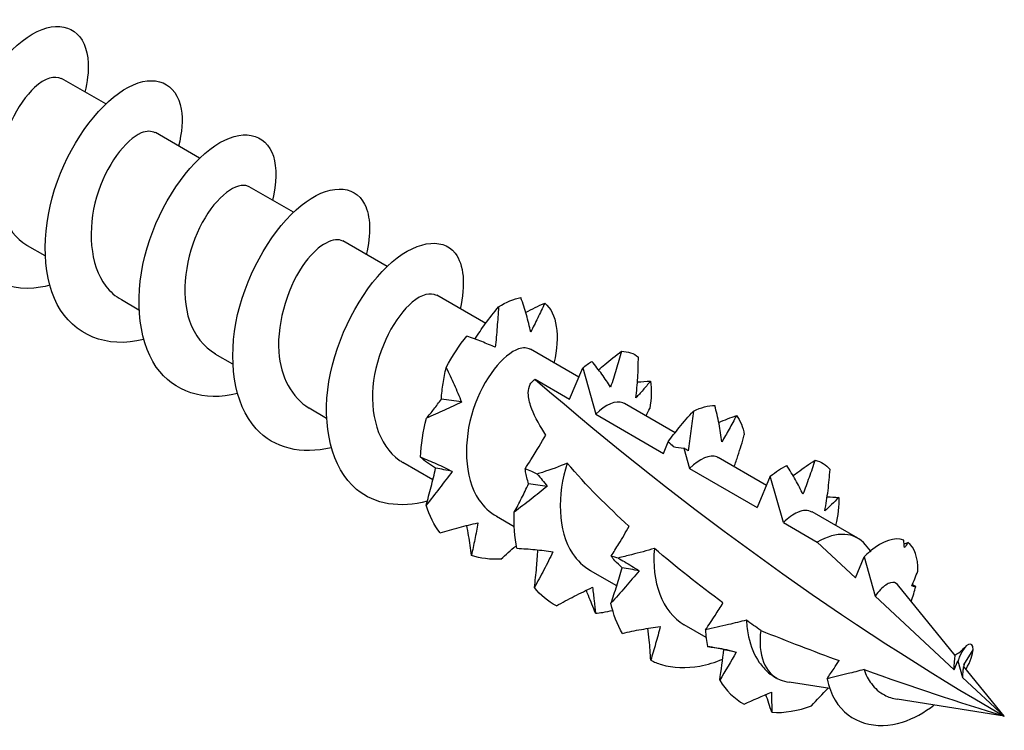
# Model space of a CAD drawing. Units: millimetres. Extents: x 1836 to 2200, y 1265 to 1638.
# Drawn here: x 2177 to 2200, y 1345 to 1361 of the extents above; entities that cross this region are included whole.
import ezdxf

# ---------------------------------------------------------------- set-up
doc = ezdxf.new("R2010")
doc.units = ezdxf.units.MM
doc.layers.add('Part', color=7, linetype='Continuous', lineweight=25)

msp = doc.modelspace()

# ---------------------------------------------------------------- linework, layer by layer
at = {"layer": 'Part'}
for p, q in [((2179.01, 1359.225), (2177.978, 1359.821)), ((2181.202, 1357.959), (2180.17, 1358.555)), ((2183.394, 1356.694), (2182.362, 1357.289)), ((2177.595, 1355.677), (2177.184, 1355.914)), ((2185.586, 1355.428), (2184.554, 1356.024)), ((2187.888, 1354.099), (2186.746, 1354.758)), ((2179.787, 1354.411), (2179.376, 1354.649)), ((2181.979, 1353.145), (2181.568, 1353.383)), ((2190.064, 1352.843), (2188.938, 1353.493)), ((2189.848, 1352.328), (2190.154, 1353.058)), ((2190.154, 1353.058), (2190.459, 1351.975)), ((2189.045, 1352.792), (2189.848, 1352.328)), ((2192.312, 1351.545), (2191.13, 1352.227)), ((2184.171, 1351.88), (2183.76, 1352.118)), ((2190.459, 1351.975), (2192.04, 1351.062)), ((2192.04, 1351.062), (2192.155, 1351.335)), ((2192.518, 1351.18), (2192.651, 1350.71)), ((2186.655, 1350.446), (2185.952, 1350.852)), ((2194.448, 1350.312), (2193.322, 1350.962)), ((2192.651, 1350.71), (2194.232, 1349.797)), ((2194.538, 1350.527), (2194.232, 1349.797)), ((2194.843, 1349.444), (2194.538, 1350.527)), ((2196.579, 1349.081), (2195.514, 1349.696)), ((2188.555, 1349.349), (2188.144, 1349.586)), ((2194.843, 1349.444), (2195.634, 1348.988)), ((2195.634, 1348.988), (2196.525, 1348.158)), ((2196.876, 1348.782), (2196.761, 1348.925)), ((2196.525, 1348.158), (2196.73, 1348.646)), ((2196.73, 1348.646), (2196.989, 1347.727)), ((2190.949, 1347.967), (2190.336, 1348.321)), ((2198.853, 1346.342), (2197.513, 1347.996)), ((2196.989, 1347.727), (2198.836, 1346.008)), ((2193.038, 1346.761), (2192.528, 1347.055)), ((2199.063, 1346.125), (2199.279, 1346.475)), ((2198.836, 1346.008), (2198.922, 1346.212)), ((2198.922, 1346.212), (2199.03, 1345.828)), ((2200.005, 1344.921), (2199.055, 1346.093)), ((2194.689, 1345.808), (2194.664, 1345.822)), ((2199.03, 1345.828), (2200.005, 1344.921)), ((2195.927, 1345.568), (2194.976, 1345.719)), ((2200.005, 1344.921), (2197.498, 1345.319))]:
    msp.add_line(p, q, dxfattribs=at)
for centre, major_axis, start_param, end_param in [((2200.005, 1397.587), (-32.252, 55.861), 2.113521, 2.356194), ((2195.634, 1347.445), (0.945, 1.637), 6.065281, 7.068583), ((2195.634, 1347.445), (-0.945, -1.637), 5.340035, 6.360559)]:
    msp.add_ellipse(centre, major_axis=major_axis, ratio=0.57735, start_param=start_param, end_param=end_param, dxfattribs=at)
for points, knots in [([(2177.703, 1354.989), (2177.631, 1354.97), (2177.558, 1354.955), (2177.487, 1354.943), (2176.634, 1354.808), (2175.903, 1355.224), (2175.588, 1356.025), (2175.273, 1356.826), (2175.381, 1357.982), (2175.8, 1358.968), (2176.219, 1359.954), (2176.928, 1360.734), (2177.523, 1360.964), (2178.118, 1361.194), (2178.57, 1360.868), (2178.602, 1360.179), (2178.611, 1359.978), (2178.583, 1359.748), (2178.522, 1359.502)], [47.284081, 47.284081, 47.284081, 47.284081, 47.373176, 47.373176, 47.373176, 48.437125, 48.437125, 48.437125, 49.501074, 49.501074, 49.501074, 50.565023, 50.565023, 50.565023, 51.628972, 51.628972, 51.628972, 51.940124, 51.940124, 51.940124, 51.940124]), ([(2177.974, 1359.813), (2177.825, 1359.895), (2177.594, 1359.834), (2177.35, 1359.61), (2176.957, 1359.25), (2176.566, 1358.486), (2176.488, 1357.719), (2176.41, 1356.953), (2176.658, 1356.228), (2177.169, 1355.923), (2177.174, 1355.92), (2177.179, 1355.917), (2177.184, 1355.914)], [-51.050881, -51.050881, -51.050881, -51.050881, -50.309236, -50.309236, -50.309236, -49.115012, -49.115012, -49.115012, -47.920789, -47.920789, -47.920789, -47.909288, -47.909288, -47.909288, -47.909288]), ([(2179.895, 1353.722), (2179.038, 1353.507), (2178.263, 1353.817), (2177.88, 1354.542), (2177.492, 1355.275), (2177.516, 1356.405), (2177.881, 1357.419), (2178.245, 1358.433), (2178.93, 1359.294), (2179.543, 1359.62), (2180.157, 1359.945), (2180.67, 1359.725), (2180.774, 1359.1), (2180.815, 1358.858), (2180.792, 1358.56), (2180.713, 1358.236)], [41.000896, 41.000896, 41.000896, 41.000896, 42.053431, 42.053431, 42.053431, 43.11738, 43.11738, 43.11738, 44.181329, 44.181329, 44.181329, 45.245278, 45.245278, 45.245278, 45.656938, 45.656938, 45.656938, 45.656938]), ([(2182.088, 1352.458), (2181.315, 1352.269), (2180.6, 1352.491), (2180.191, 1353.079), (2179.735, 1353.738), (2179.674, 1354.83), (2179.978, 1355.863), (2180.282, 1356.896), (2180.935, 1357.83), (2181.56, 1358.249), (2182.185, 1358.667), (2182.752, 1358.555), (2182.927, 1358.002), (2183.011, 1357.735), (2183.002, 1357.372), (2182.904, 1356.969)], [34.71771, 34.71771, 34.71771, 34.71771, 35.669738, 35.669738, 35.669738, 36.733687, 36.733687, 36.733687, 37.797635, 37.797635, 37.797635, 38.861584, 38.861584, 38.861584, 39.373753, 39.373753, 39.373753, 39.373753]), ([(2180.165, 1358.548), (2180.081, 1358.599), (2179.969, 1358.602), (2179.84, 1358.547), (2179.48, 1358.393), (2179.014, 1357.792), (2178.797, 1357.049), (2178.581, 1356.307), (2178.635, 1355.466), (2179.011, 1354.972), (2179.113, 1354.839), (2179.238, 1354.732), (2179.378, 1354.654)], [-44.767695, -44.767695, -44.767695, -44.767695, -44.338118, -44.338118, -44.338118, -43.143894, -43.143894, -43.143894, -41.949671, -41.949671, -41.949671, -41.626103, -41.626103, -41.626103, -41.626103]), ([(2182.361, 1357.289), (2182.338, 1357.303), (2182.313, 1357.313), (2182.285, 1357.318), (2182.007, 1357.378), (2181.524, 1356.99), (2181.203, 1356.335), (2180.882, 1355.681), (2180.751, 1354.797), (2180.969, 1354.155), (2181.086, 1353.813), (2181.299, 1353.55), (2181.573, 1353.391)], [-38.48451, -38.48451, -38.48451, -38.48451, -38.367, -38.367, -38.367, -37.172776, -37.172776, -37.172776, -35.978553, -35.978553, -35.978553, -35.342917, -35.342917, -35.342917, -35.342917]), ([(2184.28, 1351.195), (2183.589, 1351.027), (2182.941, 1351.176), (2182.522, 1351.639), (2181.999, 1352.216), (2181.853, 1353.261), (2182.093, 1354.303), (2182.333, 1355.345), (2182.945, 1356.344), (2183.574, 1356.852), (2184.203, 1357.359), (2184.817, 1357.358), (2185.06, 1356.882), (2185.199, 1356.608), (2185.211, 1356.184), (2185.097, 1355.703)], [28.434525, 28.434525, 28.434525, 28.434525, 29.286044, 29.286044, 29.286044, 30.349993, 30.349993, 30.349993, 31.413942, 31.413942, 31.413942, 32.477891, 32.477891, 32.477891, 33.090568, 33.090568, 33.090568, 33.090568]), ([(2184.553, 1356.021), (2184.352, 1356.129), (2183.992, 1355.957), (2183.673, 1355.53), (2183.292, 1355.019), (2183.002, 1354.169), (2183.055, 1353.433), (2183.097, 1352.849), (2183.359, 1352.363), (2183.762, 1352.121)], [-32.201325, -32.201325, -32.201325, -32.201325, -31.201658, -31.201658, -31.201658, -30.007435, -30.007435, -30.007435, -29.059732, -29.059732, -29.059732, -29.059732]), ([(2186.521, 1349.944), (2185.893, 1349.778), (2185.295, 1349.865), (2184.871, 1350.221), (2184.287, 1350.713), (2184.054, 1351.701), (2184.226, 1352.742), (2184.398, 1353.783), (2184.964, 1354.838), (2185.588, 1355.43), (2186.213, 1356.023), (2186.867, 1356.132), (2187.174, 1355.739), (2187.379, 1355.476), (2187.421, 1354.997), (2187.29, 1354.438)], [22.131696, 22.131696, 22.131696, 22.131696, 22.90235, 22.90235, 22.90235, 23.966299, 23.966299, 23.966299, 25.030248, 25.030248, 25.030248, 26.094197, 26.094197, 26.094197, 26.807383, 26.807383, 26.807383, 26.807383]), ([(2186.741, 1354.75), (2186.604, 1354.827), (2186.396, 1354.782), (2186.171, 1354.594), (2185.781, 1354.268), (2185.373, 1353.528), (2185.268, 1352.761), (2185.164, 1351.994), (2185.379, 1351.244), (2185.869, 1350.904), (2185.896, 1350.886), (2185.924, 1350.868), (2185.952, 1350.852)], [-25.918139, -25.918139, -25.918139, -25.918139, -25.23054, -25.23054, -25.23054, -24.036317, -24.036317, -24.036317, -22.842093, -22.842093, -22.842093, -22.776547, -22.776547, -22.776547, -22.776547]), ([(2188.939, 1353.896), (2188.912, 1354.028), (2188.878, 1354.162), (2188.801, 1354.431), (2188.757, 1354.566), (2188.709, 1354.7)], [0, 0, 0, 0, 0.0496257, 0.0496257, 0.1003232, 0.1003232, 0.1003232, 0.1003232]), ([(2189.27, 1354.573), (2189.215, 1354.455), (2189.16, 1354.339), (2189.049, 1354.113), (2188.994, 1354.003), (2188.939, 1353.896)], [0, 0, 0, 0, 0.04758412, 0.04758412, 0.09512919, 0.09512919, 0.09512919, 0.09512919]), ([(2187.638, 1353.734), (2187.714, 1353.854), (2187.795, 1353.972), (2187.977, 1354.222), (2188.08, 1354.355), (2188.187, 1354.485)], [0.00654576, 0.00654576, 0.00654576, 0.00654576, 0.04962567, 0.04962567, 0.10032321, 0.10032321, 0.10032321, 0.10032321]), ([(2188.187, 1354.485), (2188.178, 1354.327), (2188.167, 1354.169), (2188.143, 1353.854), (2188.128, 1353.696), (2188.112, 1353.54)], [0, 0, 0, 0, 0.04758412, 0.04758412, 0.09512919, 0.09512919, 0.09512919, 0.09512919]), ([(2188.112, 1353.54), (2188.012, 1353.585), (2187.905, 1353.63), (2187.683, 1353.718), (2187.566, 1353.761), (2187.447, 1353.801)], [0, 0, 0, 0, 0.0496257, 0.0496257, 0.1003232, 0.1003232, 0.1003232, 0.1003232]), ([(2188.934, 1353.487), (2188.861, 1353.532), (2188.766, 1353.54), (2188.656, 1353.503), (2188.307, 1353.386), (2187.834, 1352.819), (2187.596, 1352.087), (2187.359, 1351.356), (2187.38, 1350.501), (2187.73, 1349.979), (2187.841, 1349.814), (2187.983, 1349.685), (2188.147, 1349.593)], [-19.634954, -19.634954, -19.634954, -19.634954, -19.259422, -19.259422, -19.259422, -18.065199, -18.065199, -18.065199, -16.870975, -16.870975, -16.870975, -16.493361, -16.493361, -16.493361, -16.493361]), ([(2190.525, 1353.015), (2190.572, 1353.056), (2190.62, 1353.097), (2190.795, 1353.245), (2190.927, 1353.348), (2191.061, 1353.448)], [0.03051349, 0.03051349, 0.03051349, 0.03051349, 0.04962567, 0.04962567, 0.10032321, 0.10032321, 0.10032321, 0.10032321]), ([(2191.061, 1353.448), (2191.02, 1353.305), (2190.979, 1353.163), (2190.894, 1352.883), (2190.851, 1352.745), (2190.807, 1352.609)], [0, 0, 0, 0, 0.04758412, 0.04758412, 0.09512919, 0.09512919, 0.09512919, 0.09512919]), ([(2190.807, 1352.609), (2190.745, 1352.71), (2190.676, 1352.811), (2190.529, 1353.012), (2190.45, 1353.113), (2190.366, 1353.212)], [0, 0, 0, 0, 0.0496257, 0.0496257, 0.1003232, 0.1003232, 0.1003232, 0.1003232]), ([(2191.396, 1352.358), (2191.417, 1352.514), (2191.431, 1352.672), (2191.45, 1352.99), (2191.455, 1353.152), (2191.455, 1353.313)], [0, 0, 0, 0, 0.0496257, 0.0496257, 0.1003232, 0.1003232, 0.1003232, 0.1003232]), ([(2186.852, 1352.33), (2186.859, 1352.454), (2186.873, 1352.577), (2186.911, 1352.821), (2186.936, 1352.945), (2186.965, 1353.068)], [0, 0, 0, 0, 0.0496257, 0.0496257, 0.1003232, 0.1003232, 0.1003232, 0.1003232]), ([(2186.965, 1353.068), (2187.029, 1352.938), (2187.091, 1352.805), (2187.21, 1352.537), (2187.268, 1352.4), (2187.322, 1352.262)], [0, 0, 0, 0, 0.04758412, 0.04758412, 0.09512919, 0.09512919, 0.09512919, 0.09512919]), ([(2189.297, 1351.489), (2189.167, 1351.686), (2189.042, 1351.904), (2188.928, 1352.2), (2188.893, 1352.322), (2188.88, 1352.492), (2188.884, 1352.565), (2188.92, 1352.663), (2188.937, 1352.694), (2188.983, 1352.749), (2189.011, 1352.772), (2189.045, 1352.792)], [2.8580148, 2.8580148, 2.8580148, 2.8580148, 2.9403223, 2.9403223, 2.9831959, 2.9831959, 3.0116567, 3.0116567, 3.0258871, 3.0258871, 3.0401175, 3.0401175, 3.0401175, 3.0401175]), ([(2191.738, 1352.748), (2191.679, 1352.676), (2191.621, 1352.608), (2191.507, 1352.478), (2191.451, 1352.417), (2191.396, 1352.358)], [0, 0, 0, 0, 0.04758412, 0.04758412, 0.09512919, 0.09512919, 0.09512919, 0.09512919]), ([(2186.503, 1351.881), (2186.562, 1351.949), (2186.62, 1352.02), (2186.737, 1352.17), (2186.795, 1352.248), (2186.852, 1352.33)], [0, 0, 0, 0, 0.04758412, 0.04758412, 0.09512919, 0.09512919, 0.09512919, 0.09512919]), ([(2187.322, 1352.262), (2187.193, 1352.199), (2187.06, 1352.137), (2186.786, 1352.012), (2186.645, 1351.947), (2186.503, 1351.881)], [0, 0, 0, 0, 0.0496257, 0.0496257, 0.1003232, 0.1003232, 0.1003232, 0.1003232]), ([(2191.13, 1352.227), (2191.117, 1352.234), (2191.104, 1352.241), (2191.09, 1352.246), (2190.933, 1352.303), (2190.696, 1352.21), (2190.459, 1351.975)], [-13.3517688, -13.3517688, -13.3517688, -13.3517688, -13.2883041, -13.2883041, -13.2883041, -12.5663706, -12.5663706, -12.5663706, -12.5663706]), ([(2192.155, 1351.335), (2192.236, 1351.448), (2192.321, 1351.558), (2192.516, 1351.797), (2192.627, 1351.925), (2192.741, 1352.05)], [0.00796229, 0.00796229, 0.00796229, 0.00796229, 0.04962567, 0.04962567, 0.10032321, 0.10032321, 0.10032321, 0.10032321]), ([(2192.741, 1352.05), (2192.724, 1351.893), (2192.705, 1351.737), (2192.664, 1351.426), (2192.642, 1351.271), (2192.618, 1351.118)], [0, 0, 0, 0, 0.04758412, 0.04758412, 0.09512919, 0.09512919, 0.09512919, 0.09512919]), ([(2193.404, 1351.33), (2193.388, 1351.47), (2193.366, 1351.612), (2193.312, 1351.896), (2193.279, 1352.04), (2193.242, 1352.182)], [0, 0, 0, 0, 0.0496257, 0.0496257, 0.1003232, 0.1003232, 0.1003232, 0.1003232]), ([(2193.748, 1351.945), (2193.69, 1351.837), (2193.633, 1351.732), (2193.518, 1351.526), (2193.461, 1351.427), (2193.404, 1351.33)], [0, 0, 0, 0, 0.04758412, 0.04758412, 0.09512919, 0.09512919, 0.09512919, 0.09512919]), ([(2188.81, 1350.7), (2188.854, 1350.769), (2188.897, 1350.84), (2189.088, 1351.147), (2189.192, 1351.32), (2189.297, 1351.489)], [-0.1103643, -0.1103643, -0.1103643, -0.1103643, -0.0842333, -0.0842333, 0, 0, 0, 0]), ([(2193.692, 1350.748), (2193.724, 1350.834), (2193.754, 1350.92), (2193.836, 1351.168), (2193.884, 1351.331), (2193.929, 1351.495)], [0.02224543, 0.02224543, 0.02224543, 0.02224543, 0.04962567, 0.04962567, 0.10032321, 0.10032321, 0.10032321, 0.10032321]), ([(2193.322, 1350.961), (2193.311, 1350.968), (2193.299, 1350.974), (2193.287, 1350.978), (2193.13, 1351.04), (2192.891, 1350.946), (2192.651, 1350.71)], [-7.0685835, -7.0685835, -7.0685835, -7.0685835, -7.0125994, -7.0125994, -7.0125994, -6.2831853, -6.2831853, -6.2831853, -6.2831853]), ([(2186.364, 1350.974), (2186.491, 1350.926), (2186.616, 1350.874), (2186.864, 1350.764), (2186.986, 1350.705), (2187.107, 1350.642)], [0, 0, 0, 0, 0.04758412, 0.04758412, 0.09512919, 0.09512919, 0.09512919, 0.09512919]), ([(2186.719, 1350.719), (2186.65, 1350.76), (2186.587, 1350.801), (2186.469, 1350.885), (2186.415, 1350.929), (2186.364, 1350.974)], [0, 0, 0, 0, 0.0496257, 0.0496257, 0.1003232, 0.1003232, 0.1003232, 0.1003232]), ([(2189.793, 1350.835), (2189.612, 1350.753), (2189.411, 1350.681), (2189.175, 1350.606), (2189.134, 1350.593), (2189.092, 1350.58)], [-0.13301013, -0.13301013, -0.13301013, -0.13301013, -0.06387875, -0.06387875, -0.04955482, -0.04955482, -0.04955482, -0.04955482]), ([(2189.793, 1350.835), (2189.552, 1350.105), (2189.569, 1349.249), (2189.916, 1348.723), (2190.027, 1348.554), (2190.172, 1348.421), (2190.339, 1348.328)], [-11.789494, -11.789494, -11.789494, -11.789494, -10.59527, -10.59527, -10.59527, -10.210176, -10.210176, -10.210176, -10.210176]), ([(2191.24, 1349.358), (2191.236, 1349.362), (2191.232, 1349.365), (2190.752, 1349.802), (2190.225, 1350.32), (2189.793, 1350.835)], [2.5332698, 2.5332698, 2.5332698, 2.5332698, 2.5351834, 2.5351834, 2.7617254, 2.7617254, 2.7617254, 2.7617254]), ([(2195.07, 1350.541), (2195.105, 1350.568), (2195.142, 1350.595), (2195.31, 1350.719), (2195.446, 1350.813), (2195.583, 1350.902)], [0.03564732, 0.03564732, 0.03564732, 0.03564732, 0.04962567, 0.04962567, 0.10032321, 0.10032321, 0.10032321, 0.10032321]), ([(2195.583, 1350.902), (2195.537, 1350.765), (2195.491, 1350.631), (2195.396, 1350.365), (2195.348, 1350.235), (2195.299, 1350.107)], [0, 0, 0, 0, 0.04758412, 0.04758412, 0.09512919, 0.09512919, 0.09512919, 0.09512919]), ([(2186.494, 1349.851), (2186.536, 1349.992), (2186.576, 1350.136), (2186.651, 1350.425), (2186.686, 1350.572), (2186.719, 1350.719)], [0, 0, 0, 0, 0.04758412, 0.04758412, 0.09512919, 0.09512919, 0.09512919, 0.09512919]), ([(2187.107, 1350.642), (2187.009, 1350.509), (2186.908, 1350.377), (2186.703, 1350.114), (2186.598, 1349.982), (2186.494, 1349.851)], [0, 0, 0, 0, 0.0496257, 0.0496257, 0.1003232, 0.1003232, 0.1003232, 0.1003232]), ([(2189.092, 1350.58), (2189.05, 1350.599), (2189.007, 1350.617), (2188.913, 1350.657), (2188.862, 1350.679), (2188.81, 1350.7)], [-0.0413763, -0.0413763, -0.0413763, -0.0413763, -0.02703256, -0.02703256, -0.01006157, -0.01006157, -0.01006157, -0.01006157]), ([(2188.89, 1350.354), (2188.861, 1350.448), (2188.838, 1350.542), (2188.817, 1350.656), (2188.814, 1350.678), (2188.81, 1350.7)], [0, 0, 0, 0, 0.04962567, 0.04962567, 0.06109084, 0.06109084, 0.06109084, 0.06109084]), ([(2195.299, 1350.107), (2195.248, 1350.218), (2195.19, 1350.331), (2195.063, 1350.555), (2194.994, 1350.667), (2194.921, 1350.778)], [0, 0, 0, 0, 0.0496257, 0.0496257, 0.1003232, 0.1003232, 0.1003232, 0.1003232]), ([(2195.809, 1349.719), (2195.84, 1349.876), (2195.866, 1350.036), (2195.907, 1350.359), (2195.922, 1350.523), (2195.933, 1350.688)], [0, 0, 0, 0, 0.0496257, 0.0496257, 0.1003232, 0.1003232, 0.1003232, 0.1003232]), ([(2188.555, 1349.688), (2188.613, 1349.793), (2188.67, 1349.901), (2188.782, 1350.123), (2188.836, 1350.237), (2188.89, 1350.354)], [0, 0, 0, 0, 0.04758412, 0.04758412, 0.09512919, 0.09512919, 0.09512919, 0.09512919]), ([(2189.327, 1350.292), (2189.205, 1350.191), (2189.078, 1350.092), (2188.82, 1349.892), (2188.688, 1349.79), (2188.555, 1349.688)], [0, 0, 0, 0, 0.0496257, 0.0496257, 0.1003232, 0.1003232, 0.1003232, 0.1003232]), ([(2196.139, 1350.033), (2196.081, 1349.974), (2196.025, 1349.918), (2195.915, 1349.813), (2195.861, 1349.764), (2195.809, 1349.719)], [0, 0, 0, 0, 0.04758412, 0.04758412, 0.09512919, 0.09512919, 0.09512919, 0.09512919]), ([(2195.509, 1349.689), (2195.423, 1349.741), (2195.308, 1349.743), (2195.175, 1349.684), (2195.07, 1349.637), (2194.957, 1349.556), (2194.843, 1349.444)], [-0.7853982, -0.7853982, -0.7853982, -0.7853982, -0.3452976, -0.3452976, -0.3452976, 0, 0, 0, 0]), ([(2186.825, 1349.204), (2186.972, 1349.25), (2187.118, 1349.293), (2187.413, 1349.371), (2187.561, 1349.406), (2187.708, 1349.438)], [0, 0, 0, 0, 0.04758412, 0.04758412, 0.09512919, 0.09512919, 0.09512919, 0.09512919]), ([(2187.708, 1349.438), (2187.686, 1349.306), (2187.66, 1349.177), (2187.608, 1348.924), (2187.581, 1348.8), (2187.555, 1348.678)], [0, 0, 0, 0, 0.0496257, 0.0496257, 0.1003232, 0.1003232, 0.1003232, 0.1003232]), ([(2187.555, 1348.678), (2187.536, 1348.833), (2187.514, 1348.988), (2187.476, 1349.221), (2187.463, 1349.3), (2187.448, 1349.378)], [0, 0, 0, 0, 0.04758412, 0.04758412, 0.07209374, 0.07209374, 0.07209374, 0.07209374]), ([(2190.819, 1348.663), (2190.879, 1348.757), (2190.938, 1348.852), (2191.079, 1349.081), (2191.162, 1349.22), (2191.24, 1349.358)], [-0.1170694, -0.1170694, -0.1170694, -0.1170694, -0.0689267, -0.0689267, 0, 0, 0, 0]), ([(2188.242, 1348.593), (2188.356, 1348.696), (2188.471, 1348.798), (2188.594, 1348.902), (2188.6, 1348.907), (2188.605, 1348.911)], [0, 0, 0, 0, 0.04758412, 0.04758412, 0.04972689, 0.04972689, 0.04972689, 0.04972689]), ([(2188.618, 1348.844), (2188.76, 1348.838), (2188.901, 1348.828), (2189.182, 1348.801), (2189.321, 1348.784), (2189.46, 1348.763)], [0, 0, 0, 0, 0.04758412, 0.04758412, 0.09512919, 0.09512919, 0.09512919, 0.09512919]), ([(2189.027, 1347.926), (2189.046, 1348.082), (2189.063, 1348.239), (2189.09, 1348.533), (2189.1, 1348.671), (2189.108, 1348.808)], [0, 0, 0, 0, 0.04758412, 0.04758412, 0.08900357, 0.08900357, 0.08900357, 0.08900357]), ([(2189.46, 1348.763), (2189.391, 1348.621), (2189.32, 1348.48), (2189.175, 1348.202), (2189.1, 1348.063), (2189.027, 1347.926)], [0, 0, 0, 0, 0.0496257, 0.0496257, 0.1003232, 0.1003232, 0.1003232, 0.1003232]), ([(2191.83, 1348.84), (2191.657, 1348.789), (2191.471, 1348.739), (2191.191, 1348.669), (2191.085, 1348.643), (2190.98, 1348.617)], [-0.11874548, -0.11874548, -0.11874548, -0.11874548, -0.05945778, -0.05945778, -0.0247055, -0.0247055, -0.0247055, -0.0247055]), ([(2191.83, 1348.84), (2191.757, 1348.074), (2192.012, 1347.354), (2192.527, 1347.056), (2192.527, 1347.056), (2192.527, 1347.056), (2192.528, 1347.055)], [-5.122192, -5.122192, -5.122192, -5.122192, -3.927968, -3.927968, -3.927968, -3.926991, -3.926991, -3.926991, -3.926991]), ([(2190.98, 1348.617), (2190.964, 1348.622), (2190.947, 1348.626), (2190.894, 1348.642), (2190.856, 1348.652), (2190.819, 1348.663)], [-0.03212177, -0.03212177, -0.03212177, -0.03212177, -0.02700838, -0.02700838, -0.01522504, -0.01522504, -0.01522504, -0.01522504]), ([(2191.074, 1348.391), (2191.013, 1348.445), (2190.959, 1348.5), (2190.877, 1348.59), (2190.847, 1348.626), (2190.819, 1348.663)], [0, 0, 0, 0, 0.04962567, 0.04962567, 0.08169862, 0.08169862, 0.08169862, 0.08169862]), ([(2190.98, 1348.617), (2191.029, 1348.59), (2191.079, 1348.562), (2191.245, 1348.466), (2191.36, 1348.394), (2191.474, 1348.319)], [0.02765582, 0.02765582, 0.02765582, 0.02765582, 0.04758412, 0.04758412, 0.09512919, 0.09512919, 0.09512919, 0.09512919]), ([(2190.814, 1347.56), (2190.861, 1347.695), (2190.907, 1347.831), (2190.993, 1348.108), (2191.035, 1348.249), (2191.074, 1348.391)], [0, 0, 0, 0, 0.04758412, 0.04758412, 0.09512919, 0.09512919, 0.09512919, 0.09512919]), ([(2191.474, 1348.319), (2191.369, 1348.192), (2191.26, 1348.065), (2191.04, 1347.813), (2190.927, 1347.686), (2190.814, 1347.56)], [0, 0, 0, 0, 0.0496257, 0.0496257, 0.1003232, 0.1003232, 0.1003232, 0.1003232]), ([(2197.513, 1347.996), (2197.475, 1348.043), (2197.418, 1348.059), (2197.278, 1348.022), (2197.196, 1347.969), (2197.071, 1347.837), (2197.029, 1347.786), (2196.989, 1347.727)], [0.1997503, 0.1997503, 0.1997503, 0.1997503, 0.2589493, 0.2589493, 0.3185446, 0.3185446, 0.3479296, 0.3479296, 0.3479296, 0.3479296]), ([(2189.54, 1347.501), (2189.678, 1347.578), (2189.817, 1347.653), (2190.099, 1347.797), (2190.241, 1347.867), (2190.384, 1347.933)], [0, 0, 0, 0, 0.04758412, 0.04758412, 0.09512919, 0.09512919, 0.09512919, 0.09512919]), ([(2190.451, 1347.328), (2190.4, 1347.468), (2190.345, 1347.606), (2190.27, 1347.782), (2190.253, 1347.823), (2190.235, 1347.863)], [0, 0, 0, 0, 0.04758412, 0.04758412, 0.06177324, 0.06177324, 0.06177324, 0.06177324]), ([(2190.384, 1347.933), (2190.398, 1347.825), (2190.409, 1347.721), (2190.43, 1347.52), (2190.441, 1347.422), (2190.451, 1347.328)], [0, 0, 0, 0, 0.0496257, 0.0496257, 0.1003232, 0.1003232, 0.1003232, 0.1003232]), ([(2190.451, 1347.328), (2190.508, 1347.332), (2190.565, 1347.339), (2190.7, 1347.359), (2190.777, 1347.375), (2190.855, 1347.394)], [13.09870637, 13.09870637, 13.09870637, 13.09870637, 13.1206861, 13.1206861, 13.14990509, 13.14990509, 13.14990509, 13.14990509]), ([(2193.024, 1346.938), (2193.101, 1347.052), (2193.18, 1347.171), (2193.313, 1347.377), (2193.374, 1347.473), (2193.431, 1347.567)], [-0.1221991, -0.1221991, -0.1221991, -0.1221991, -0.0611983, -0.0611983, -0.0130799, -0.0130799, -0.0130799, -0.0130799]), ([(2193.98, 1347.164), (2193.841, 1347.13), (2193.698, 1347.095), (2193.385, 1347.021), (2193.201, 1346.978), (2193.024, 1346.938)], [-0.1033298, -0.1033298, -0.1033298, -0.1033298, -0.0584415, -0.0584415, 0, 0, 0, 0]), ([(2193.98, 1347.164), (2193.985, 1347.031), (2194.001, 1346.902), (2194.077, 1346.551), (2194.162, 1346.347), (2194.344, 1346.087), (2194.417, 1346.007), (2194.55, 1345.895), (2194.605, 1345.856), (2194.664, 1345.822)], [0.2707162, 0.2707162, 0.2707162, 0.2707162, 0.312845, 0.312845, 0.3910563, 0.3910563, 0.4328907, 0.4328907, 0.4596635, 0.4596635, 0.4596635, 0.4596635]), ([(2191.084, 1346.856), (2191.231, 1346.891), (2191.378, 1346.922), (2191.672, 1346.976), (2191.82, 1347), (2191.967, 1347.02)], [0, 0, 0, 0, 0.04758412, 0.04758412, 0.09512919, 0.09512919, 0.09512919, 0.09512919]), ([(2191.745, 1346.228), (2191.736, 1346.386), (2191.724, 1346.543), (2191.7, 1346.792), (2191.69, 1346.884), (2191.678, 1346.976)], [0, 0, 0, 0, 0.04758412, 0.04758412, 0.07568765, 0.07568765, 0.07568765, 0.07568765]), ([(2191.967, 1347.02), (2191.933, 1346.883), (2191.896, 1346.749), (2191.821, 1346.486), (2191.783, 1346.356), (2191.745, 1346.228)], [0, 0, 0, 0, 0.0496257, 0.0496257, 0.1003232, 0.1003232, 0.1003232, 0.1003232]), ([(2199.279, 1346.475), (2199.287, 1346.709), (2199.082, 1346.616), (2198.963, 1346.328), (2198.948, 1346.292), (2198.934, 1346.253), (2198.922, 1346.212)], [0, 0, 0, 0, 1.260007, 1.260007, 1.260007, 1.418784, 1.418784, 1.418784, 1.418784]), ([(2198.852, 1346.344), (2198.919, 1346.386), (2198.972, 1346.428), (2199.046, 1346.493), (2199.069, 1346.518), (2199.077, 1346.528), (2199.078, 1346.529), (2199.079, 1346.529)], [0.00055302, 0.00055302, 0.00055302, 0.00055302, 0.03498718, 0.03498718, 0.0689049, 0.0689049, 0.07308246, 0.07308246, 0.07308246, 0.07308246]), ([(2191.745, 1346.228), (2191.824, 1346.189), (2191.907, 1346.156), (2192.268, 1346.047), (2192.571, 1346.036), (2193.067, 1346.127), (2193.246, 1346.181), (2193.426, 1346.254)], [14.8883451, 14.8883451, 14.8883451, 14.8883451, 14.9262851, 14.9262851, 15.0466584, 15.0466584, 15.1133613, 15.1133613, 15.1133613, 15.1133613]), ([(2195.863, 1345.798), (2195.917, 1345.876), (2195.973, 1345.958), (2196.066, 1346.096), (2196.108, 1346.159), (2196.147, 1346.22)], [-0.08554508, -0.08554508, -0.08554508, -0.08554508, -0.04252254, -0.04252254, -0.01016886, -0.01016886, -0.01016886, -0.01016886]), ([(2198.836, 1346.008), (2198.833, 1346.085), (2198.836, 1346.151), (2198.847, 1346.272), (2198.855, 1346.315), (2198.855, 1346.338), (2198.854, 1346.341), (2198.853, 1346.342)], [0.00764967, 0.00764967, 0.00764967, 0.00764967, 0.03909313, 0.03909313, 0.07931355, 0.07931355, 0.08983695, 0.08983695, 0.08983695, 0.08983695]), ([(2196.727, 1346.01), (2196.602, 1345.978), (2196.471, 1345.945), (2196.195, 1345.878), (2196.023, 1345.836), (2195.863, 1345.798)], [-0.09045821, -0.09045821, -0.09045821, -0.09045821, -0.05267663, -0.05267663, 0, 0, 0, 0]), ([(2199.049, 1346.064), (2199.047, 1346.052), (2199.045, 1346.037), (2199.038, 1345.991), (2199.034, 1345.956), (2199.03, 1345.888), (2199.03, 1345.859), (2199.03, 1345.828)], [0.05251432, 0.05251432, 0.05251432, 0.05251432, 0.06549542, 0.06549542, 0.08544544, 0.08544544, 0.09826966, 0.09826966, 0.09826966, 0.09826966]), ([(2199.069, 1346.142), (2199.069, 1346.142), (2199.067, 1346.138), (2199.062, 1346.12), (2199.056, 1346.101), (2199.051, 1346.071), (2199.05, 1346.067), (2199.049, 1346.064)], [0.02530182, 0.02530182, 0.02530182, 0.02530182, 0.03654982, 0.03654982, 0.05415449, 0.05415449, 0.05646656, 0.05646656, 0.05646656, 0.05646656]), ([(2196.9, 1345.683), (2196.982, 1345.571), (2197.084, 1345.482), (2197.294, 1345.368), (2197.393, 1345.335), (2197.498, 1345.319)], [0, 0, 0, 0, 0.04671734, 0.04671734, 0.08246725, 0.08246725, 0.08246725, 0.08246725]), ([(2196.052, 1345.293), (2196.386, 1344.747), (2197.022, 1344.592), (2197.624, 1344.783), (2197.888, 1344.867), (2198.14, 1345.011), (2198.362, 1345.182)], [0, 0, 0, 0, 1.183659, 1.183659, 1.183659, 1.703576, 1.703576, 1.703576, 1.703576])]:
    msp.add_open_spline(points, degree=3, knots=knots, dxfattribs=at)
for points in [[(2188.187, 1354.485), (2188.369, 1354.599), (2188.546, 1354.672), (2188.709, 1354.7)], [(2188.822, 1354.357), (2188.968, 1354.434), (2189.119, 1354.506), (2189.27, 1354.573)], [(2189.27, 1354.573), (2189.55, 1354.34), (2189.633, 1353.81), (2189.484, 1353.173)], [(2186.965, 1353.068), (2187.109, 1353.337), (2187.273, 1353.586), (2187.447, 1353.801)], [(2191.061, 1353.448), (2191.213, 1353.446), (2191.347, 1353.4), (2191.455, 1353.313)], [(2190.154, 1353.058), (2190.225, 1353.115), (2190.296, 1353.166), (2190.366, 1353.212)], [(2191.434, 1352.732), (2191.535, 1352.74), (2191.637, 1352.745), (2191.738, 1352.748)], [(2191.738, 1352.748), (2191.766, 1352.563), (2191.761, 1352.347), (2191.721, 1352.112)], [(2187.322, 1352.262), (2187.164, 1352.285), (2187.008, 1352.308), (2186.852, 1352.33)], [(2191.635, 1351.936), (2191.664, 1351.994), (2191.693, 1352.053), (2191.721, 1352.112)], [(2192.741, 1352.05), (2192.919, 1352.137), (2193.09, 1352.182), (2193.242, 1352.182)], [(2186.364, 1350.974), (2186.378, 1351.271), (2186.426, 1351.578), (2186.503, 1351.881)], [(2193.333, 1351.786), (2193.469, 1351.844), (2193.608, 1351.897), (2193.748, 1351.945)], [(2193.748, 1351.945), (2193.838, 1351.832), (2193.899, 1351.679), (2193.929, 1351.495)], [(2192.155, 1351.335), (2192.193, 1351.298), (2192.232, 1351.26), (2192.271, 1351.223)], [(2192.271, 1351.223), (2192.354, 1351.206), (2192.437, 1351.192), (2192.518, 1351.18)], [(2192.618, 1351.118), (2192.585, 1351.139), (2192.552, 1351.159), (2192.518, 1351.18)], [(2195.583, 1350.902), (2195.723, 1350.873), (2195.842, 1350.8), (2195.933, 1350.688)], [(2187.107, 1350.642), (2186.976, 1350.667), (2186.847, 1350.693), (2186.719, 1350.719)], [(2189.092, 1350.58), (2189.172, 1350.486), (2189.251, 1350.39), (2189.327, 1350.292)], [(2194.538, 1350.527), (2194.667, 1350.631), (2194.796, 1350.715), (2194.921, 1350.778)], [(2189.327, 1350.292), (2189.18, 1350.312), (2189.034, 1350.333), (2188.89, 1350.354)], [(2195.866, 1350.05), (2195.956, 1350.046), (2196.048, 1350.04), (2196.139, 1350.033)], [(2196.139, 1350.033), (2196.145, 1349.836), (2196.12, 1349.615), (2196.063, 1349.379)], [(2186.825, 1349.204), (2186.683, 1349.386), (2186.572, 1349.605), (2186.494, 1349.851)], [(2188.618, 1348.844), (2188.563, 1349.106), (2188.542, 1349.392), (2188.555, 1349.688)], [(2197.656, 1349.036), (2197.448, 1349.114), (2197.162, 1349.022), (2196.88, 1348.785)], [(2197.672, 1348.86), (2197.668, 1348.918), (2197.663, 1348.977), (2197.656, 1349.036)], [(2197.665, 1348.949), (2197.695, 1348.961), (2197.724, 1348.972), (2197.754, 1348.982)], [(2197.754, 1348.982), (2197.727, 1348.941), (2197.7, 1348.9), (2197.672, 1348.86)], [(2197.982, 1348.308), (2197.996, 1348.631), (2197.91, 1348.868), (2197.754, 1348.982)], [(2193.431, 1347.567), (2192.874, 1347.984), (2192.335, 1348.41), (2191.83, 1348.84)], [(2196.862, 1348.77), (2196.818, 1348.732), (2196.773, 1348.691), (2196.73, 1348.646)], [(2196.875, 1348.761), (2196.87, 1348.764), (2196.866, 1348.767), (2196.862, 1348.77)], [(2196.865, 1348.768), (2196.87, 1348.774), (2196.875, 1348.78), (2196.88, 1348.785)], [(2196.88, 1348.785), (2196.878, 1348.777), (2196.876, 1348.769), (2196.875, 1348.761)], [(2188.242, 1348.593), (2187.999, 1348.577), (2187.767, 1348.606), (2187.555, 1348.678)], [(2191.474, 1348.319), (2191.339, 1348.343), (2191.205, 1348.366), (2191.074, 1348.391)], [(2197.842, 1347.964), (2197.892, 1348.077), (2197.939, 1348.192), (2197.982, 1348.308)], [(2189.54, 1347.501), (2189.343, 1347.602), (2189.17, 1347.746), (2189.027, 1347.926)], [(2197.832, 1347.602), (2197.875, 1347.723), (2197.909, 1347.84), (2197.934, 1347.952)], [(2197.934, 1347.952), (2197.902, 1347.953), (2197.871, 1347.957), (2197.842, 1347.964)], [(2197.858, 1348.001), (2197.883, 1347.985), (2197.908, 1347.968), (2197.934, 1347.952)], [(2191.084, 1346.856), (2190.961, 1347.06), (2190.871, 1347.298), (2190.814, 1347.56)], [(2194.314, 1346.925), (2194.202, 1347.004), (2194.091, 1347.084), (2193.98, 1347.164)], [(2193.024, 1346.938), (2193.031, 1346.804), (2193.046, 1346.675), (2193.068, 1346.551)], [(2194.314, 1346.925), (2194.927, 1346.679), (2195.54, 1346.444), (2196.147, 1346.22)], [(2193.068, 1346.551), (2193.295, 1346.517), (2193.52, 1346.473), (2193.741, 1346.419)], [(2193.178, 1346.532), (2193.14, 1346.538), (2193.103, 1346.544), (2193.068, 1346.551)], [(2193.631, 1346.445), (2193.481, 1346.479), (2193.33, 1346.508), (2193.178, 1346.532)], [(2193.355, 1345.762), (2193.394, 1346), (2193.427, 1346.241), (2193.453, 1346.483)], [(2199.112, 1346.022), (2199.216, 1346.208), (2199.269, 1346.367), (2199.279, 1346.475)], [(2193.741, 1346.419), (2193.616, 1346.196), (2193.484, 1345.976), (2193.355, 1345.762)], [(2196.727, 1346.01), (2197.849, 1345.608), (2198.95, 1345.245), (2200.005, 1344.921)], [(2196.727, 1346.01), (2196.769, 1345.889), (2196.827, 1345.779), (2196.9, 1345.683)], [(2193.355, 1345.762), (2193.503, 1345.52), (2193.697, 1345.33), (2193.925, 1345.202)], [(2194.765, 1345.77), (2194.833, 1345.748), (2194.903, 1345.73), (2194.976, 1345.719)], [(2195.863, 1345.798), (2195.903, 1345.611), (2195.968, 1345.44), (2196.052, 1345.293)], [(2195.503, 1345.166), (2195.627, 1345.303), (2195.755, 1345.439), (2195.887, 1345.574)], [(2193.925, 1345.202), (2194.137, 1345.302), (2194.351, 1345.395), (2194.566, 1345.482)], [(2194.57, 1345.014), (2194.528, 1345.153), (2194.483, 1345.291), (2194.434, 1345.428)], [(2194.566, 1345.482), (2194.57, 1345.318), (2194.57, 1345.162), (2194.57, 1345.014)], [(2194.57, 1345.014), (2194.866, 1344.992), (2195.185, 1345.046), (2195.503, 1345.166)]]:
    msp.add_open_spline(points, degree=3, dxfattribs=at)

doc.saveas('drawing.dxf')
